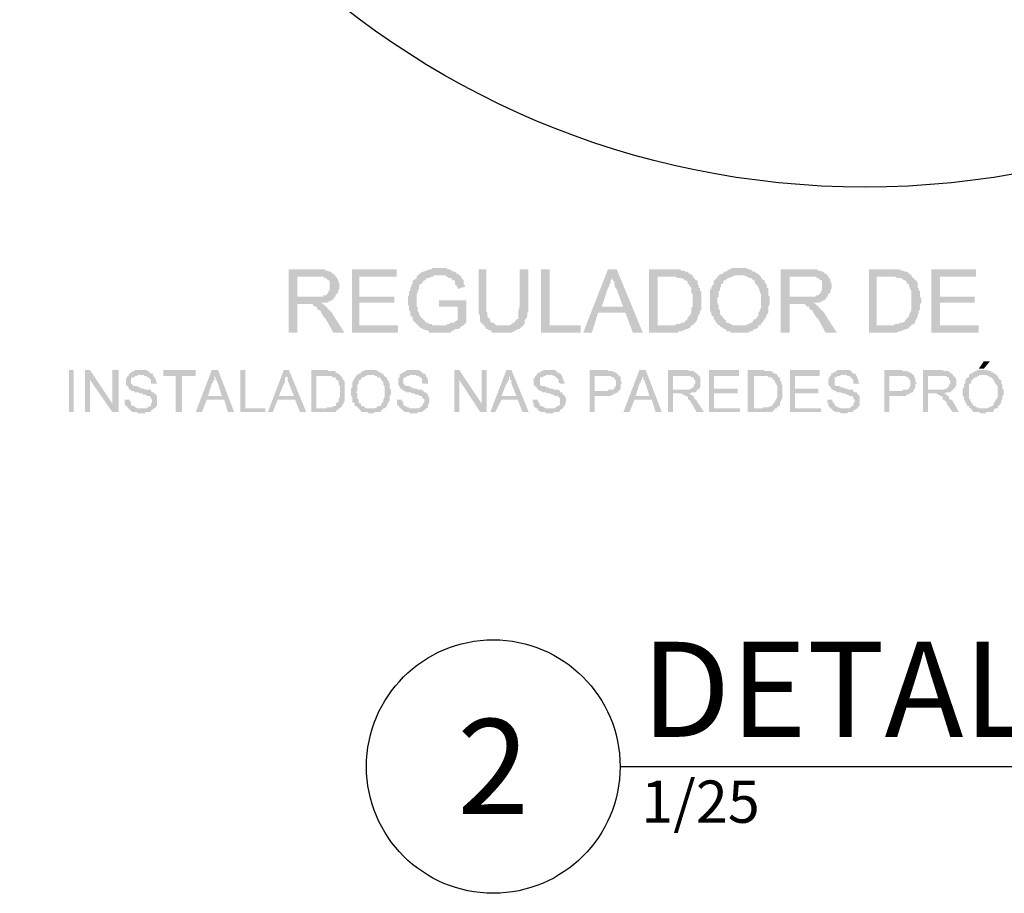
# Model space of a CAD drawing. Units: millimetres. Extents: x 126 to 240, y 112 to 215.
# Drawn here: x 230 to 232, y 159 to 160 of the extents above; entities that cross this region are included whole.
import ezdxf
from ezdxf.enums import TextEntityAlignment as Align

# ---------------------------------------------------------------- set-up
doc = ezdxf.new("R2010")
doc.units = ezdxf.units.MM
doc.linetypes.add('CONTINU', pattern=[0])
doc.layers.add('AUX_01', color=1, linetype='Continuous')
doc.layers.add('Títulos', color=2, linetype='Continuous')
doc.layers.add('H', color=7, linetype='Continuous', lineweight=100)
doc.styles.get("Standard").update_dxf_attribs({"font": 'arial.ttf'})

# ---------------------------------------------------------------- blocks, each defined once
blk = doc.blocks.new('A$C4B5A1FD5')
at = {"layer": 'H', "linetype": 'Continuous'}
for points in [[(34.18, 0.85), (27.41, 0.85), (27.41, -14.15), (29.47, -14.15), (29.47, -7.39), (31.82, -7.39), (35.06, -7.09), (35.35, -7.09), (35.94, -7.09), (36.53, -7.09), (36.82, -6.8), (37.12, -6.8), (37.41, -6.5), (37.71, -6.5), (38, -6.21), (38.29, -5.92), (38.29, -5.62), (29.47, -5.62), (29.47, -0.92), (34.18, -0.92), (38.29, -0.33), (38, -0.33), (37.71, -0.03), (37.41, 0.26), (37.12, 0.26), (36.53, 0.55), (36.23, 0.55), (35.94, 0.85), (34.47, 0.85)], [(53, 0.85), (42.41, 0.85), (42.41, -14.15), (53.29, -14.15), (53.29, -12.39), (44.18, -12.39), (44.18, -7.09), (52.41, -7.09), (52.41, -5.62), (44.18, -5.62), (44.18, -0.92), (53, -0.92)], [(63, 1.14), (61.53, 1.14), (61.23, 0.85), (60.65, 0.85), (60.35, 0.55), (59.76, 0.55), (59.47, 0.26), (59.18, 0.26), (58.59, -0.03), (58.29, -0.33), (58, -0.62), (57.71, -0.92), (57.71, -1.21), (57.41, -1.5), (56.82, -1.8), (56.82, -2.09), (56.82, -2.68), (56.53, -2.68), (56.53, -2.98), (56.23, -3.56), (56.23, -3.86), (56.23, -4.15), (55.94, -4.45), (55.94, -5.33), (55.65, -5.62), (55.65, -7.39), (55.94, -7.98), (55.94, -8.86), (56.23, -9.15), (56.23, -9.45), (56.23, -10.03), (56.53, -10.33), (56.82, -10.62), (56.82, -10.92), (56.82, -11.21), (57.12, -11.5), (57.41, -11.8), (57.71, -12.09), (58, -12.39), (58.29, -12.68), (63.29, -12.39), (62.41, -12.39), (62.12, -12.39), (61.53, -12.39), (61.23, -12.09), (60.65, -12.09), (60.35, -11.8), (60.06, -11.8), (59.76, -11.5), (59.47, -11.21), (59.18, -10.92), (58.88, -10.62), (58.59, -10.33), (58.29, -9.74), (58.29, -9.45), (58, -9.15), (58, -8.27), (57.71, -7.98), (57.71, -5.03), (58, -4.74), (58, -4.15), (58.29, -3.86), (58.29, -3.56), (58.29, -2.98), (58.59, -2.68), (59.18, -2.39), (59.18, -2.09), (59.47, -1.8), (59.76, -1.8), (60.06, -1.21), (60.35, -1.21), (60.65, -1.21), (61.23, -0.92), (61.53, -0.92), (61.82, -0.62), (63, -0.62), (67.71, -0.33), (67.41, -0.33), (67.12, -0.03), (66.82, 0.26), (66.53, 0.26), (65.94, 0.55), (65.65, 0.85), (65.06, 0.85), (64.76, 1.14), (63.59, 1.14)], [(74.18, 0.85), (72.41, 0.85), (72.41, -9.74), (72.71, -10.03), (72.71, -10.92), (72.71, -11.5), (73, -11.8), (73.29, -12.09), (73.59, -12.39), (78, -12.39), (77.41, -12.39), (77.12, -12.39), (76.53, -12.39), (76.23, -12.09), (75.94, -11.8), (75.65, -11.8), (75.35, -11.8), (75.06, -11.21), (75.06, -10.92), (74.76, -10.62), (74.47, -10.33), (74.47, -9.45), (74.18, -9.15), (74.18, -7.68)], [(84.18, 0.85), (82.12, 0.85), (82.12, -7.98), (81.82, -8.86), (81.82, -10.03), (81.82, -10.33), (81.82, -10.92), (81.53, -10.92), (81.23, -11.21), (80.94, -11.5), (80.94, -11.8), (80.35, -11.8), (80.35, -12.09), (79.76, -12.39), (79.47, -12.39), (78.88, -12.39), (73.59, -12.39), (73.88, -12.68), (74.18, -13.27), (74.47, -13.27), (74.76, -13.56), (75.06, -13.56), (75.35, -13.86), (75.65, -14.15), (76.53, -14.15), (76.82, -14.15), (79.47, -14.15), (80.06, -14.15), (80.35, -14.15), (80.65, -13.86), (80.94, -13.86), (81.23, -13.56), (81.82, -13.27), (82.12, -13.27), (82.41, -12.98), (82.71, -12.68), (83, -12.39), (83.29, -12.09), (83.29, -11.8), (83.29, -11.21), (83.59, -10.92), (83.88, -10.33), (83.88, -9.45), (84.18, -9.15), (84.18, -7.68)], [(89.18, 0.85), (87.12, 0.85), (87.12, -14.15), (96.53, -14.15), (96.53, -12.39), (89.18, -12.39)], [(105.06, 0.85), (103, 0.85), (97.12, -14.15), (99.18, -14.15), (100.65, -9.45), (107.12, -9.45), (101.53, -7.98), (103, -3.56), (103.29, -3.27), (103.29, -2.68), (103.59, -2.39), (103.59, -1.8), (103.88, -1.5), (103.88, -1.21), (103.88, -0.62)], [(105.06, 0.85), (103.88, -0.62), (103.88, -1.21), (104.18, -1.8), (104.47, -2.09), (104.47, -2.39), (104.47, -2.68), (104.76, -3.56), (105.06, -3.86), (106.53, -7.98), (101.53, -7.98), (107.12, -9.45), (108.88, -14.15), (111.23, -14.15)], [(118, 0.85), (112.71, 0.85), (112.71, -14.15), (119.47, -14.15), (119.76, -13.86), (120.35, -13.86), (120.94, -13.56), (121.23, -13.56), (121.53, -13.27), (121.82, -13.27), (122.41, -12.98), (122.71, -12.39), (123, -12.39), (114.76, -12.39), (114.76, -0.92), (118, -0.92), (123, -0.62), (122.71, -0.33), (122.41, -0.33), (122.12, -0.03), (121.82, 0.26), (121.23, 0.26), (120.94, 0.55), (120.35, 0.55), (120.06, 0.85), (118.29, 0.85)], [(133.88, 1.14), (132.41, 1.14), (131.82, 0.85), (131.23, 0.55), (130.94, 0.26), (130.35, 0.26), (130.35, -0.03), (129.76, -0.33), (129.47, -0.33), (133.88, -0.62), (135.35, -0.62), (135.65, -0.92), (136.23, -0.92), (136.23, -1.21), (136.82, -1.21), (137.12, -1.5), (137.41, -1.8), (137.71, -1.8), (137.71, -2.39), (138, -2.68), (138.29, -2.98), (138.59, -3.56), (138.88, -4.15), (138.88, -4.45), (139.18, -5.03), (139.18, -8.27), (138.88, -8.86), (138.88, -9.15), (138.59, -9.45), (138.59, -9.74), (138.59, -10.33), (138.29, -10.33), (138, -10.92), (137.71, -10.92), (137.41, -11.21), (137.12, -11.8), (136.82, -11.8), (136.23, -12.09), (135.65, -12.39), (135.35, -12.39), (133.88, -12.39), (138.59, -12.39), (139.18, -12.39), (139.18, -12.09), (139.47, -11.8), (139.76, -11.5), (140.06, -10.92), (140.35, -10.62), (140.35, -10.33), (140.65, -9.74), (140.94, -9.45), (140.94, -9.15), (140.94, -8.86), (140.94, -7.98), (141.23, -7.39), (141.23, -5.62), (140.94, -5.33), (140.94, -4.45), (140.94, -4.15), (140.94, -3.56), (140.65, -3.56), (140.65, -2.98), (140.35, -2.68), (140.06, -2.09), (140.06, -1.8), (139.47, -1.5), (139.18, -1.21), (139.18, -0.92), (138.88, -0.62), (138.59, -0.33), (138, -0.03), (137.71, 0.26), (137.12, 0.26), (137.12, 0.55), (136.53, 0.85), (136.23, 0.85), (135.65, 1.14), (134.47, 1.14)], [(150.65, 0.85), (143.88, 0.85), (143.88, -14.15), (145.94, -14.15), (145.94, -7.39), (148.29, -7.39), (151.53, -7.09), (151.82, -7.09), (152.41, -7.09), (153, -7.09), (153.29, -6.8), (153.59, -6.8), (153.88, -6.5), (154.18, -6.5), (154.47, -6.21), (154.76, -5.92), (154.76, -5.62), (145.94, -5.62), (145.94, -0.92), (150.65, -0.92), (154.76, -0.33), (154.47, -0.33), (154.18, -0.03), (153.88, 0.26), (153.59, 0.26), (153, 0.55), (152.71, 0.55), (152.41, 0.85), (150.94, 0.85)], [(169.76, 0.85), (164.76, 0.85), (164.76, -14.15), (171.23, -14.15), (171.82, -13.86), (172.41, -13.86), (172.71, -13.56), (173, -13.56), (173.29, -13.27), (173.88, -13.27), (174.18, -12.98), (174.76, -12.39), (166.53, -12.39), (166.53, -0.92), (169.76, -0.92), (174.76, -0.62), (174.76, -0.33), (174.18, -0.33), (174.18, -0.03), (173.59, 0.26), (173.29, 0.26), (172.71, 0.55), (172.41, 0.55), (171.82, 0.85), (170.35, 0.85)], [(190.06, 0.85), (179.47, 0.85), (179.47, -14.15), (190.65, -14.15), (190.65, -12.39), (181.53, -12.39), (181.53, -7.09), (189.76, -7.09), (189.76, -5.62), (181.53, -5.62), (181.53, -0.92), (190.06, -0.92)], [(38.29, -0.33), (34.18, -0.92), (35.65, -0.92), (35.94, -1.21), (36.23, -1.21), (36.53, -1.5), (36.82, -1.8), (37.12, -1.8), (37.12, -2.39), (37.12, -3.86), (37.12, -4.15), (36.82, -4.45), (36.82, -4.74), (36.53, -5.03), (36.23, -5.33), (35.65, -5.33), (35.65, -5.62), (35.06, -5.62), (34.47, -5.62), (29.47, -5.62), (38.29, -5.62), (38.59, -5.62), (38.59, -5.03), (38.88, -5.03), (39.18, -4.45), (39.18, -4.15), (39.47, -3.56), (39.47, -2.68), (39.18, -2.09), (39.18, -1.8), (38.88, -1.21), (38.59, -0.92)], [(67.71, -0.33), (63, -0.62), (64.47, -0.62), (64.76, -0.92), (65.06, -0.92), (65.35, -1.21), (65.94, -1.21), (65.94, -1.5), (66.53, -1.8), (66.82, -1.8), (66.82, -2.09), (66.82, -2.68), (67.12, -2.98), (67.41, -3.56), (67.41, -3.86), (69.18, -3.27), (69.18, -2.98), (68.88, -2.68), (68.88, -2.09), (68.88, -1.8), (68.59, -1.5), (68.29, -1.21), (68.29, -0.92)], [(123, -0.62), (118, -0.92), (118.88, -0.92), (119.47, -1.21), (120.06, -1.21), (120.35, -1.21), (120.94, -1.5), (121.23, -1.8), (121.53, -1.8), (121.82, -2.09), (121.82, -2.68), (122.12, -2.68), (122.41, -3.27), (122.71, -3.56), (122.71, -3.86), (122.71, -4.15), (122.71, -4.74), (123, -5.03), (123, -7.98), (122.71, -8.27), (122.71, -8.86), (122.71, -9.45), (122.41, -10.03), (122.12, -10.33), (121.82, -10.62), (121.82, -10.92), (121.53, -11.21), (121.23, -11.5), (120.94, -11.8), (120.65, -11.8), (120.35, -11.8), (120.06, -12.09), (119.18, -12.09), (118.88, -12.39), (114.76, -12.39), (123, -12.39), (123.29, -12.09), (123.59, -11.8), (123.88, -11.5), (124.18, -10.92), (124.18, -10.33), (124.47, -10.03), (124.76, -9.45), (124.76, -8.86), (125.06, -8.86), (125.06, -7.39), (125.06, -7.09), (125.06, -6.21), (125.06, -5.62), (125.06, -4.45), (124.76, -4.15), (124.76, -3.56), (124.47, -3.56), (124.47, -2.98), (124.18, -2.68), (124.18, -2.39), (124.18, -1.8), (123.88, -1.8), (123.29, -1.21)], [(129.47, -0.33), (129.18, -0.62), (128.88, -0.92), (128.88, -1.21), (128.59, -1.21), (128.29, -1.8), (128, -1.8), (128, -2.39), (128, -2.68), (127.71, -2.98), (127.41, -3.56), (127.41, -3.86), (127.12, -4.15), (127.12, -4.45), (127.12, -5.03), (127.12, -6.8), (127.12, -7.98), (127.12, -8.56), (127.12, -8.86), (127.41, -9.45), (127.41, -9.74), (127.71, -10.33), (128, -10.33), (128, -10.62), (128, -10.92), (128.29, -11.21), (128.59, -11.8), (129.18, -12.39), (129.47, -12.39), (129.47, -12.68), (130.06, -12.98), (130.35, -13.27), (130.65, -13.27), (130.94, -13.56), (131.23, -13.86), (131.82, -13.86), (132.12, -14.15), (132.41, -14.15), (132.71, -14.15), (135.35, -14.15), (135.65, -14.15), (136.23, -14.15), (136.53, -13.86), (137.12, -13.86), (137.41, -13.56), (137.71, -13.27), (138, -13.27), (138.59, -12.98), (138.59, -12.39), (132.71, -12.39), (132.41, -12.39), (132.12, -12.09), (131.82, -12.09), (131.53, -11.8), (130.94, -11.8), (130.94, -11.21), (130.35, -10.92), (130.35, -10.62), (130.06, -10.33), (129.76, -10.03), (129.47, -9.74), (129.47, -9.45), (129.47, -8.86), (129.18, -8.56), (129.18, -7.68), (128.88, -7.09), (128.88, -5.92), (129.18, -5.62), (129.18, -4.45), (129.47, -4.15), (129.47, -3.86), (129.47, -3.56), (129.76, -3.27), (129.76, -2.68), (130.06, -2.68), (130.35, -2.09), (130.35, -1.8), (130.94, -1.8), (130.94, -1.5), (131.53, -1.21), (131.82, -1.21), (132.12, -0.92), (132.41, -0.92), (133, -0.62), (133.88, -0.62)], [(154.76, -0.33), (150.65, -0.92), (152.12, -0.92), (152.41, -1.21), (152.71, -1.21), (153, -1.5), (153.29, -1.8), (153.59, -1.8), (153.59, -2.39), (153.59, -3.86), (153.59, -4.15), (153.29, -4.45), (153.29, -4.74), (153, -5.03), (152.71, -5.33), (152.12, -5.33), (152.12, -5.62), (151.53, -5.62), (150.94, -5.62), (145.94, -5.62), (154.76, -5.62), (155.06, -5.62), (155.06, -5.03), (155.35, -5.03), (155.65, -4.45), (155.65, -4.15), (155.94, -3.56), (155.94, -2.68), (155.65, -2.09), (155.65, -1.8), (155.35, -1.21), (155.06, -0.92)], [(174.76, -0.62), (169.76, -0.92), (170.94, -0.92), (171.23, -1.21), (171.82, -1.21), (172.41, -1.21), (172.71, -1.5), (173, -1.8), (173.29, -1.8), (173.59, -2.09), (173.88, -2.68), (174.18, -2.68), (174.18, -3.27), (174.47, -3.56), (174.47, -3.86), (174.76, -4.15), (174.76, -4.74), (174.76, -5.03), (174.76, -7.98), (174.76, -8.27), (174.76, -8.86), (174.47, -9.45), (174.18, -10.03), (174.18, -10.33), (173.88, -10.62), (173.59, -10.92), (173.29, -11.21), (173.29, -11.5), (172.71, -11.8), (172.12, -11.8), (171.82, -12.09), (170.94, -12.09), (170.65, -12.39), (166.53, -12.39), (174.76, -12.39), (175.35, -12.09), (175.65, -11.8), (175.65, -11.5), (175.94, -10.92), (176.23, -10.33), (176.23, -10.03), (176.53, -9.45), (176.53, -8.86), (176.82, -8.86), (176.82, -7.39), (177.12, -7.09), (177.12, -6.21), (176.82, -5.62), (176.82, -4.45), (176.53, -4.15), (176.53, -3.56), (176.23, -3.56), (176.23, -2.98), (176.23, -2.68), (176.23, -2.39), (175.94, -1.8), (175.65, -1.8), (175.35, -1.21), (175.06, -1.21)], [(69.47, -6.5), (63, -6.5), (63, -7.98), (67.41, -7.98), (67.41, -10.92), (67.41, -11.21), (66.82, -11.5), (66.53, -11.8), (65.94, -11.8), (65.65, -11.8), (65.65, -12.09), (65.06, -12.09), (64.76, -12.39), (64.47, -12.39), (63.88, -12.39), (63.29, -12.39), (58.29, -12.68), (58.59, -12.98), (59.18, -13.27), (59.76, -13.56), (60.06, -13.56), (60.65, -13.86), (60.65, -14.15), (61.53, -14.15), (62.12, -14.15), (64.76, -14.15), (65.06, -14.15), (65.65, -14.15), (65.94, -13.86), (66.53, -13.56), (66.82, -13.56), (66.82, -13.27), (67.41, -13.27), (67.71, -13.27), (68, -12.98), (68.29, -12.68), (68.88, -12.39), (69.47, -11.8)], [(35.06, -7.09), (31.82, -7.39), (33, -7.39), (33.29, -7.68), (33.59, -7.98), (33.88, -7.98), (34.18, -7.98), (34.18, -8.56), (34.76, -8.86), (35.06, -9.15), (35.06, -9.45), (35.35, -9.74), (35.65, -10.33), (36.23, -10.92), (38, -14.15), (40.65, -14.15), (38, -10.03), (37.71, -9.45), (37.41, -9.15), (37.12, -8.86), (36.82, -8.56), (36.53, -8.27), (36.53, -7.98), (36.23, -7.98), (35.94, -7.68), (35.65, -7.39)], [(151.53, -7.09), (148.29, -7.39), (149.47, -7.39), (149.76, -7.68), (150.06, -7.98), (150.35, -7.98), (150.65, -7.98), (150.65, -8.56), (151.23, -8.86), (151.53, -9.15), (151.53, -9.45), (151.82, -9.74), (152.12, -10.33), (152.71, -10.92), (154.47, -14.15), (157.12, -14.15), (154.47, -10.03), (154.18, -9.45), (153.88, -9.15), (153.59, -8.86), (153.29, -8.56), (153, -8.27), (153, -7.98), (152.71, -7.98), (152.41, -7.68), (152.12, -7.39)], [(193.38, -20.92), (191.91, -20.92), (190.73, -22.68), (191.91, -22.68)], [(-23.38, -32.98), (-23.38, -22.98), (-24.56, -22.98), (-24.56, -32.98)], [(-19.56, -22.98), (-20.74, -22.98), (-20.74, -32.98), (-19.56, -32.98), (-19.56, -25.33)], [(-19.56, -22.98), (-19.56, -25.33), (-14.27, -32.98), (-14.27, -30.92)], [(-12.79, -22.98), (-14.27, -22.98), (-14.27, -30.92), (-14.27, -32.98), (-12.79, -32.98)], [(-7.5, -22.98), (-8.97, -22.98), (-8.97, -23.27), (-9.27, -23.27), (-9.85, -23.56), (-10.15, -23.86), (-10.44, -23.86), (-10.44, -24.15), (-10.44, -24.45), (-10.74, -24.45), (-10.74, -24.74), (-11.03, -25.03), (-11.03, -25.92), (-11.03, -26.5), (-10.74, -26.8), (-10.44, -27.09), (-10.44, -27.39), (-10.15, -27.68), (-9.85, -27.68), (-9.85, -27.98), (-9.27, -27.98), (-8.97, -28.27), (-8.68, -28.27), (-8.38, -28.27), (-8.09, -28.27), (-7.79, -28.56), (-7.21, -28.56), (-6.91, -28.86), (-6.32, -28.86), (-6.03, -29.15), (-5.74, -29.15), (-5.44, -29.15), (-5.15, -29.45), (-5.15, -29.74), (-4.85, -30.03), (-4.85, -30.62), (-5.15, -30.92), (-5.15, -31.21), (-5.15, -31.5), (-5.44, -31.5), (-5.74, -31.8), (-6.03, -31.8), (-6.03, -32.09), (-10.44, -32.09), (-10.15, -32.39), (-9.85, -32.68), (-9.56, -32.98), (-8.97, -32.98), (-8.38, -32.98), (-8.38, -33.27), (-6.62, -33.27), (-6.32, -32.98), (-6.03, -32.98), (-5.44, -32.98), (-5.15, -32.98), (-5.15, -32.68), (-4.85, -32.39), (-4.56, -32.39), (-4.56, -32.09), (-4.27, -32.09), (-3.97, -31.8), (-3.97, -31.5), (-3.68, -31.5), (-3.68, -31.21), (-3.68, -30.62), (-3.68, -29.74), (-3.68, -29.15), (-3.97, -28.86), (-4.27, -28.56), (-4.56, -28.27), (-4.85, -28.27), (-5.15, -27.98), (-5.15, -27.68), (-5.74, -27.68), (-6.03, -27.68), (-6.32, -27.68), (-6.91, -27.39), (-7.5, -27.39), (-7.79, -27.09), (-8.09, -27.09), (-8.38, -26.8), (-8.68, -26.8), (-8.97, -26.8), (-9.27, -26.8), (-9.56, -26.5), (-9.85, -26.21), (-9.85, -25.03), (-9.56, -24.74), (-9.27, -24.74), (-8.97, -24.74), (-8.97, -24.45), (-8.38, -24.45), (-8.38, -24.15), (-4.56, -24.15), (-4.56, -23.86), (-4.85, -23.86), (-5.15, -23.86), (-5.44, -23.56), (-5.74, -23.27), (-6.03, -23.27), (-6.03, -22.98)], [(5.44, -22.98), (-2.21, -22.98), (-2.21, -24.45), (0.73, -24.45), (0.73, -32.98), (2.21, -32.98), (2.21, -24.45), (5.44, -24.45)], [(10.73, -22.98), (9.26, -22.98), (5.44, -32.98), (6.91, -32.98), (8.09, -30.03), (12.21, -30.03), (8.38, -29.15), (9.26, -26.21), (9.56, -25.92), (9.56, -25.62), (9.85, -25.33), (9.85, -24.74), (9.85, -24.15)], [(10.73, -22.98), (9.85, -24.15), (9.85, -24.45), (10.15, -24.74), (10.15, -25.33), (10.44, -25.33), (10.44, -25.62), (10.73, -26.21), (11.62, -29.15), (8.38, -29.15), (12.21, -30.03), (13.09, -32.98), (14.56, -32.98)], [(17.21, -22.98), (16.03, -22.98), (16.03, -32.98), (21.91, -32.98), (21.91, -32.09), (17.21, -32.09)], [(27.5, -22.98), (26.32, -22.98), (22.5, -32.98), (23.68, -32.98), (24.85, -30.03), (28.97, -30.03), (25.15, -29.15), (26.32, -26.21), (26.62, -25.92), (26.62, -25.62), (26.62, -25.33), (26.62, -24.74), (26.91, -24.74), (26.91, -24.15)], [(27.5, -22.98), (26.91, -24.15), (26.91, -24.45), (27.21, -24.74), (27.21, -25.33), (27.21, -25.62), (27.5, -26.21), (28.68, -29.15), (25.15, -29.15), (28.97, -30.03), (30.15, -32.98), (31.62, -32.98)], [(36.32, -22.98), (32.79, -22.98), (32.79, -32.98), (37.5, -32.98), (37.79, -32.98), (38.38, -32.98), (38.68, -32.68), (38.97, -32.39), (39.26, -32.39), (39.26, -32.09), (39.56, -32.09), (33.97, -32.09), (33.97, -24.45), (36.32, -24.45), (39.56, -24.15), (39.26, -23.86), (38.97, -23.86), (38.68, -23.56), (38.38, -23.27), (36.91, -23.27), (36.62, -22.98)], [(46.91, -22.98), (45.44, -22.98), (45.44, -23.27), (44.85, -23.27), (44.56, -23.56), (44.26, -23.86), (43.97, -23.86), (46.91, -24.15), (47.79, -24.15), (47.79, -24.45), (48.38, -24.45), (48.38, -24.74), (48.68, -24.74), (48.97, -24.74), (49.26, -25.03), (49.26, -25.33), (49.56, -25.62), (49.85, -25.92), (49.85, -26.21), (49.85, -26.5), (50.15, -26.8), (50.15, -29.45), (49.85, -30.03), (49.85, -30.33), (49.85, -30.62), (49.56, -30.62), (49.56, -30.92), (49.26, -31.21), (49.26, -31.5), (48.97, -31.5), (48.68, -31.5), (48.38, -31.8), (47.79, -32.09), (47.21, -32.09), (46.91, -32.09), (49.85, -32.09), (50.15, -32.09), (50.44, -31.8), (50.73, -31.5), (50.73, -31.21), (51.03, -30.62), (51.32, -30.33), (51.32, -30.03), (51.32, -29.15), (51.62, -28.86), (51.62, -27.68), (51.32, -27.39), (51.32, -26.5), (51.32, -26.21), (51.03, -25.62), (51.03, -25.33), (50.73, -25.33), (50.73, -25.03), (50.73, -24.74), (50.44, -24.74), (50.15, -24.45), (49.85, -24.15), (49.85, -23.86), (49.56, -23.86), (49.26, -23.86), (49.26, -23.56), (48.97, -23.56), (48.68, -23.27), (48.38, -23.27), (48.09, -22.98), (47.21, -22.98)], [(56.62, -22.98), (55.44, -22.98), (55.15, -23.27), (54.56, -23.56), (54.26, -23.86), (53.97, -23.86), (53.68, -24.15), (53.68, -24.45), (53.68, -24.74), (53.38, -25.03), (53.38, -25.92), (53.38, -26.5), (53.68, -26.8), (53.68, -27.09), (53.97, -27.39), (54.26, -27.68), (54.56, -27.68), (54.56, -27.98), (55.15, -27.98), (55.15, -28.27), (55.73, -28.27), (56.03, -28.27), (56.32, -28.27), (56.62, -28.56), (57.21, -28.56), (57.5, -28.86), (58.09, -28.86), (58.38, -29.15), (58.68, -29.15), (58.97, -29.15), (58.97, -29.45), (59.26, -29.74), (59.56, -30.03), (59.56, -30.62), (59.26, -30.92), (59.26, -31.21), (58.97, -31.5), (58.68, -31.8), (58.38, -31.8), (58.38, -32.09), (53.68, -32.09), (53.97, -32.09), (54.26, -32.39), (54.56, -32.68), (54.85, -32.98), (55.15, -32.98), (55.44, -32.98), (56.03, -32.98), (56.03, -33.27), (57.79, -33.27), (58.09, -32.98), (58.38, -32.98), (58.97, -32.98), (59.26, -32.68), (59.56, -32.39), (59.85, -32.39), (59.85, -32.09), (60.15, -32.09), (60.44, -31.8), (60.44, -31.5), (60.44, -31.21), (60.73, -30.62), (60.73, -29.74), (60.44, -29.15), (60.44, -28.86), (60.15, -28.56), (59.85, -28.27), (59.56, -28.27), (59.26, -27.98), (58.97, -27.68), (58.68, -27.68), (58.38, -27.68), (58.09, -27.68), (57.5, -27.39), (56.91, -27.39), (56.62, -27.09), (56.32, -27.09), (56.03, -26.8), (55.73, -26.8), (55.44, -26.8), (55.15, -26.8), (54.85, -26.5), (54.56, -26.21), (54.56, -25.03), (54.85, -24.74), (55.15, -24.74), (55.44, -24.45), (56.03, -24.45), (56.03, -24.15), (59.85, -24.15), (59.85, -23.86), (59.56, -23.86), (59.26, -23.86), (58.97, -23.56), (58.68, -23.27), (58.38, -23.27), (58.38, -22.98), (56.91, -22.98)], [(67.79, -22.98), (66.62, -22.98), (66.62, -32.98), (67.79, -32.98), (67.79, -25.33)], [(67.79, -22.98), (67.79, -25.33), (72.79, -32.98), (73.09, -30.92)], [(74.26, -22.98), (73.09, -22.98), (73.09, -30.92), (72.79, -32.98), (74.26, -32.98)], [(80.15, -22.98), (78.97, -22.98), (75.15, -32.98), (76.32, -32.98), (77.79, -30.03), (81.62, -30.03), (77.79, -29.15), (78.97, -26.21), (79.26, -25.92), (79.26, -25.62), (79.56, -25.33), (79.56, -24.74), (79.56, -24.15)], [(80.15, -22.98), (79.56, -24.15), (79.56, -24.45), (79.85, -24.74), (79.85, -25.33), (80.15, -25.33), (80.15, -25.62), (80.15, -26.21), (81.32, -29.15), (77.79, -29.15), (81.62, -30.03), (82.79, -32.98), (84.26, -32.98)], [(88.97, -22.98), (87.79, -22.98), (87.5, -23.27), (87.21, -23.27), (86.91, -23.56), (86.62, -23.56), (86.32, -23.86), (86.03, -24.15), (86.03, -24.45), (85.73, -24.45), (85.73, -24.74), (85.44, -25.03), (85.44, -25.92), (85.44, -26.5), (85.73, -26.8), (86.03, -27.09), (86.32, -27.39), (86.32, -27.68), (86.62, -27.68), (86.91, -27.98), (87.21, -27.98), (87.5, -28.27), (87.79, -28.27), (88.09, -28.27), (88.38, -28.27), (88.68, -28.56), (89.26, -28.56), (89.85, -28.86), (90.15, -28.86), (90.44, -29.15), (90.73, -29.15), (91.03, -29.15), (91.32, -29.45), (91.62, -29.74), (91.62, -30.03), (91.62, -30.62), (91.62, -30.92), (91.62, -31.21), (91.32, -31.5), (91.03, -31.5), (90.73, -31.8), (90.44, -32.09), (86.03, -32.09), (86.32, -32.09), (86.32, -32.39), (86.62, -32.68), (86.91, -32.68), (86.91, -32.98), (87.5, -32.98), (87.79, -32.98), (88.09, -32.98), (88.38, -33.27), (90.15, -33.27), (90.15, -32.98), (90.73, -32.98), (91.03, -32.98), (91.32, -32.98), (91.62, -32.68), (91.62, -32.39), (91.91, -32.39), (92.21, -32.09), (92.5, -31.8), (92.5, -31.5), (92.79, -31.5), (92.79, -31.21), (93.09, -30.62), (93.09, -29.74), (92.79, -29.15), (92.5, -28.86), (92.21, -28.56), (92.21, -28.27), (91.62, -28.27), (91.62, -27.98), (91.32, -27.68), (90.73, -27.68), (90.15, -27.68), (89.85, -27.39), (89.26, -27.39), (88.68, -27.09), (88.38, -27.09), (88.09, -26.8), (87.79, -26.8), (87.21, -26.8), (86.91, -26.5), (86.91, -26.21), (86.91, -25.03), (86.91, -24.74), (87.21, -24.74), (87.5, -24.74), (87.79, -24.45), (88.09, -24.45), (88.38, -24.15), (91.91, -24.15), (91.91, -23.86), (91.62, -23.86), (91.03, -23.56), (90.73, -23.27), (90.44, -22.98), (89.26, -22.98)], [(102.5, -22.98), (98.68, -22.98), (98.68, -32.98), (99.85, -32.98), (99.85, -29.15), (103.68, -29.15), (103.97, -28.86), (104.26, -28.86), (104.56, -28.56), (104.85, -28.56), (105.15, -28.27), (105.44, -28.27), (105.44, -27.98), (99.85, -27.98), (99.85, -24.45), (105.73, -24.45), (105.44, -24.15), (105.15, -23.86), (104.85, -23.56), (104.26, -23.56), (104.26, -23.27), (103.09, -23.27), (102.79, -22.98)], [(111.91, -22.98), (110.44, -22.98), (106.62, -32.98), (108.09, -32.98), (109.26, -30.03), (113.38, -30.03), (109.56, -29.15), (110.44, -26.21), (110.73, -25.92), (110.73, -25.62), (111.03, -25.33), (111.03, -24.74), (111.32, -24.74), (111.32, -24.15)], [(111.91, -22.98), (111.32, -24.15), (111.32, -24.45), (111.32, -24.74), (111.32, -25.33), (111.62, -25.33), (111.62, -25.62), (111.91, -26.21), (112.79, -29.15), (109.56, -29.15), (113.38, -30.03), (114.26, -32.98), (115.73, -32.98)], [(121.62, -22.98), (117.21, -22.98), (117.21, -32.98), (118.38, -32.98), (118.38, -28.56), (122.5, -28.56), (122.79, -28.27), (123.38, -28.27), (123.68, -28.27), (123.97, -27.98), (123.97, -27.68), (124.26, -27.68), (118.38, -27.68), (118.38, -24.45), (121.62, -24.45), (124.26, -24.15), (123.97, -23.86), (123.68, -23.56), (123.38, -23.56), (123.38, -23.27), (122.21, -23.27), (121.91, -22.98)], [(133.97, -22.98), (126.91, -22.98), (126.91, -32.98), (134.26, -32.98), (134.26, -32.09), (128.09, -32.09), (128.09, -28.56), (133.68, -28.56), (133.68, -27.39), (128.09, -27.39), (128.09, -24.45), (133.97, -24.45)], [(139.56, -22.98), (136.03, -22.98), (136.03, -32.98), (140.73, -32.98), (141.03, -32.98), (141.62, -32.98), (142.21, -32.68), (142.21, -32.39), (142.5, -32.39), (142.5, -32.09), (142.79, -32.09), (143.09, -32.09), (137.5, -32.09), (137.5, -24.45), (139.56, -24.45), (143.09, -24.15), (142.79, -23.86), (142.5, -23.86), (142.21, -23.86), (142.21, -23.56), (141.91, -23.56), (141.62, -23.27), (140.15, -23.27), (139.85, -22.98)], [(153.09, -22.98), (146.03, -22.98), (146.03, -32.98), (153.38, -32.98), (153.38, -32.09), (147.21, -32.09), (147.21, -28.56), (152.79, -28.56), (152.79, -27.39), (147.21, -27.39), (147.21, -24.45), (153.09, -24.45)], [(158.68, -22.98), (157.21, -22.98), (157.21, -23.27), (156.91, -23.27), (156.62, -23.56), (156.32, -23.56), (156.03, -23.86), (155.73, -23.86), (155.73, -24.15), (155.73, -24.45), (155.44, -24.45), (155.44, -24.74), (155.15, -25.03), (155.15, -25.92), (155.15, -26.5), (155.44, -26.8), (155.73, -27.09), (155.73, -27.39), (156.03, -27.68), (156.32, -27.68), (156.62, -27.98), (156.91, -27.98), (157.21, -28.27), (157.5, -28.27), (157.79, -28.27), (158.09, -28.27), (158.38, -28.56), (158.97, -28.56), (159.56, -28.86), (159.85, -28.86), (160.15, -29.15), (160.44, -29.15), (160.73, -29.15), (161.03, -29.45), (161.03, -29.74), (161.32, -30.03), (161.32, -30.62), (161.03, -30.92), (161.03, -31.21), (161.03, -31.5), (160.73, -31.5), (160.44, -31.8), (160.15, -32.09), (155.73, -32.09), (156.03, -32.39), (156.32, -32.68), (156.62, -32.68), (156.62, -32.98), (157.21, -32.98), (157.79, -32.98), (158.09, -33.27), (159.56, -33.27), (159.85, -32.98), (160.44, -32.98), (160.73, -32.98), (161.03, -32.98), (161.03, -32.68), (161.32, -32.39), (161.62, -32.39), (161.91, -32.09), (162.21, -31.8), (162.21, -31.5), (162.5, -31.5), (162.5, -31.21), (162.5, -30.62), (162.5, -29.74), (162.5, -29.15), (162.21, -28.86), (161.91, -28.56), (161.91, -28.27), (161.32, -28.27), (161.03, -27.98), (161.03, -27.68), (160.44, -27.68), (159.85, -27.68), (159.56, -27.39), (158.97, -27.39), (158.38, -27.09), (158.09, -27.09), (157.79, -26.8), (157.5, -26.8), (157.21, -26.8), (156.91, -26.8), (156.62, -26.5), (156.62, -26.21), (156.62, -25.03), (156.62, -24.74), (156.91, -24.74), (157.21, -24.74), (157.21, -24.45), (157.79, -24.45), (158.09, -24.15), (161.62, -24.15), (161.62, -23.86), (161.32, -23.86), (161.03, -23.86), (160.73, -23.56), (160.44, -23.27), (160.15, -22.98), (158.97, -22.98)], [(172.21, -22.98), (168.38, -22.98), (168.38, -32.98), (169.56, -32.98), (169.56, -29.15), (173.38, -29.15), (173.68, -28.86), (173.97, -28.86), (174.26, -28.56), (174.56, -28.56), (174.85, -28.27), (175.15, -28.27), (175.15, -27.98), (169.56, -27.98), (169.56, -24.45), (175.44, -24.45), (175.15, -24.15), (174.85, -23.86), (174.56, -23.56), (173.97, -23.56), (173.97, -23.27), (172.79, -23.27), (172.5, -22.98)], [(181.91, -22.98), (177.5, -22.98), (177.5, -32.98), (178.68, -32.98), (178.68, -28.56), (182.79, -28.56), (183.09, -28.27), (183.68, -28.27), (183.97, -28.27), (184.26, -27.98), (184.56, -27.68), (178.68, -27.68), (178.68, -24.45), (181.91, -24.45), (184.56, -24.15), (184.56, -23.86), (184.26, -23.86), (183.97, -23.56), (183.68, -23.56), (183.68, -23.27), (182.5, -23.27), (182.21, -22.98)], [(191.62, -22.98), (190.44, -22.98), (190.15, -23.27), (189.85, -23.27), (189.56, -23.56), (189.26, -23.56), (188.97, -23.86), (188.68, -23.86), (191.62, -24.15), (192.5, -24.15), (192.79, -24.45), (193.09, -24.45), (193.38, -24.74), (193.68, -24.74), (193.97, -25.03), (194.26, -25.33), (194.26, -25.62), (194.56, -25.92), (194.56, -26.21), (194.85, -26.21), (194.85, -26.5), (195.15, -26.8), (195.15, -29.45), (194.85, -30.03), (194.56, -30.33), (194.56, -30.62), (194.26, -30.62), (194.26, -30.92), (194.26, -31.21), (193.97, -31.5), (193.68, -31.5), (193.38, -31.8), (193.09, -31.8), (192.79, -32.09), (192.21, -32.09), (191.62, -32.09), (194.85, -32.09), (195.15, -32.09), (195.15, -31.8), (195.44, -31.5), (195.73, -31.21), (196.03, -30.62), (196.03, -30.33), (196.03, -30.03), (196.32, -30.03), (196.32, -29.15), (196.62, -28.86), (196.62, -27.68), (196.32, -27.39), (196.32, -26.5), (196.03, -26.21), (196.03, -25.62), (196.03, -25.33), (195.73, -25.33), (195.44, -25.03), (195.44, -24.74), (195.15, -24.74), (195.15, -24.45), (194.85, -24.15), (194.56, -23.86), (194.26, -23.86), (194.26, -23.56), (193.68, -23.56), (193.68, -23.27), (193.09, -23.27), (192.79, -22.98), (192.21, -22.98)], [(-4.56, -24.15), (-7.5, -24.15), (-6.91, -24.15), (-6.62, -24.45), (-6.03, -24.45), (-6.03, -24.74), (-5.74, -24.74), (-5.44, -25.03), (-5.15, -25.33), (-5.15, -25.92), (-5.15, -26.21), (-3.68, -26.21), (-3.97, -25.62), (-3.97, -25.33), (-4.27, -24.74), (-4.56, -24.45)], [(39.56, -24.15), (36.32, -24.45), (37.5, -24.45), (37.79, -24.74), (38.09, -24.74), (38.38, -24.74), (38.68, -25.03), (38.68, -25.33), (38.97, -25.33), (39.26, -25.62), (39.26, -25.92), (39.26, -26.21), (39.26, -26.5), (39.56, -26.8), (39.56, -29.45), (39.26, -29.74), (39.26, -30.03), (39.26, -30.33), (39.26, -30.62), (38.97, -30.62), (38.68, -30.92), (38.68, -31.21), (38.68, -31.5), (38.38, -31.5), (38.09, -31.5), (37.79, -31.8), (36.62, -31.8), (36.32, -32.09), (33.97, -32.09), (39.56, -32.09), (39.85, -31.8), (40.15, -31.5), (40.15, -31.21), (40.44, -30.92), (40.44, -30.62), (40.73, -30.33), (40.73, -30.03), (40.73, -29.74), (40.73, -26.5), (40.73, -26.21), (40.73, -25.62), (40.44, -25.62), (40.44, -25.33), (40.15, -25.03), (40.15, -24.74), (39.85, -24.45)], [(43.97, -23.86), (43.68, -24.15), (43.38, -24.45), (43.38, -24.74), (43.09, -24.74), (43.09, -25.03), (42.79, -25.33), (42.5, -25.92), (42.5, -26.21), (42.5, -27.09), (42.21, -27.39), (42.21, -29.15), (42.5, -29.45), (42.5, -30.03), (42.5, -30.33), (42.5, -30.62), (42.79, -30.62), (43.09, -30.92), (43.09, -31.21), (43.09, -31.5), (43.38, -31.5), (43.68, -31.8), (43.97, -32.09), (44.26, -32.39), (44.56, -32.68), (44.56, -32.98), (45.15, -32.98), (45.44, -32.98), (46.03, -32.98), (46.32, -33.27), (47.5, -33.27), (47.79, -32.98), (48.38, -32.98), (49.26, -32.98), (49.26, -32.68), (49.56, -32.39), (49.85, -32.09), (46.91, -32.09), (46.62, -32.09), (45.73, -32.09), (45.44, -31.8), (45.15, -31.5), (44.85, -31.5), (44.56, -31.5), (44.56, -31.21), (44.56, -30.92), (44.26, -30.92), (43.97, -30.62), (43.97, -30.33), (43.97, -30.03), (43.68, -29.74), (43.68, -28.56), (43.38, -28.27), (43.68, -27.98), (43.68, -26.5), (43.97, -26.21), (43.97, -25.92), (43.97, -25.62), (44.26, -25.33), (44.56, -25.33), (44.56, -25.03), (44.85, -24.74), (45.15, -24.74), (45.44, -24.74), (45.44, -24.45), (45.73, -24.45), (46.03, -24.15), (46.91, -24.15)], [(59.85, -24.15), (56.62, -24.15), (57.5, -24.15), (57.79, -24.45), (58.38, -24.45), (58.38, -24.74), (58.68, -24.74), (58.97, -25.03), (58.97, -25.33), (58.97, -25.92), (59.26, -26.21), (60.44, -26.21), (60.44, -25.62), (60.44, -25.33), (60.15, -24.74), (59.85, -24.45)], [(91.91, -24.15), (88.97, -24.15), (89.85, -24.15), (90.15, -24.45), (90.44, -24.45), (90.73, -24.74), (91.03, -25.03), (91.32, -25.33), (91.32, -25.92), (91.62, -26.21), (92.79, -26.21), (92.5, -25.62), (92.5, -25.33), (92.21, -24.74), (92.21, -24.45)], [(105.73, -24.45), (102.5, -24.45), (103.68, -24.45), (103.97, -24.74), (104.26, -24.74), (104.56, -25.03), (104.56, -25.33), (104.85, -25.33), (104.85, -26.8), (104.56, -27.09), (104.56, -27.39), (104.26, -27.39), (104.26, -27.68), (103.97, -27.68), (103.68, -27.68), (103.09, -27.68), (102.79, -27.98), (99.85, -27.98), (105.44, -27.98), (105.73, -27.68), (106.03, -27.68), (106.03, -27.39), (106.03, -27.09), (106.03, -26.21), (106.32, -26.21), (106.03, -25.62), (106.03, -25.03), (106.03, -24.74)], [(124.26, -24.15), (121.62, -24.45), (122.5, -24.45), (122.79, -24.74), (123.09, -24.74), (123.38, -24.74), (123.38, -25.03), (123.38, -25.33), (123.68, -25.33), (123.68, -26.21), (123.38, -26.5), (123.38, -26.8), (123.09, -27.09), (122.79, -27.39), (122.5, -27.39), (122.21, -27.68), (118.38, -27.68), (124.26, -27.68), (124.56, -27.39), (124.85, -27.09), (124.85, -26.8), (124.85, -25.33), (124.85, -24.74), (124.56, -24.45)], [(143.09, -24.15), (139.56, -24.45), (140.73, -24.45), (141.03, -24.74), (141.32, -24.74), (141.62, -24.74), (141.91, -25.03), (142.21, -25.33), (142.5, -25.62), (142.5, -25.92), (142.79, -26.21), (142.79, -26.5), (143.09, -26.8), (143.09, -29.45), (142.79, -29.74), (142.79, -30.03), (142.5, -30.33), (142.5, -30.62), (142.21, -30.62), (142.21, -30.92), (141.91, -31.21), (141.91, -31.5), (141.62, -31.5), (141.32, -31.5), (141.03, -31.8), (139.85, -31.8), (139.56, -32.09), (137.5, -32.09), (143.09, -32.09), (143.09, -31.8), (143.38, -31.5), (143.68, -31.5), (143.68, -31.21), (143.68, -30.92), (143.68, -30.62), (143.97, -30.33), (143.97, -30.03), (144.26, -29.74), (144.26, -26.5), (143.97, -26.21), (143.97, -25.62), (143.68, -25.62), (143.68, -25.33), (143.68, -25.03), (143.68, -24.74), (143.38, -24.74), (143.09, -24.45)], [(161.62, -24.15), (158.68, -24.15), (159.56, -24.15), (159.56, -24.45), (160.15, -24.45), (160.44, -24.74), (160.73, -25.03), (161.03, -25.33), (161.03, -25.92), (161.03, -26.21), (162.5, -26.21), (162.21, -25.62), (162.21, -25.33), (161.91, -24.74), (161.91, -24.45)], [(175.44, -24.45), (172.21, -24.45), (173.38, -24.45), (173.68, -24.74), (173.97, -24.74), (174.26, -25.03), (174.26, -25.33), (174.56, -25.33), (174.56, -26.8), (174.26, -27.09), (174.26, -27.39), (173.97, -27.39), (173.97, -27.68), (173.68, -27.68), (173.38, -27.68), (172.79, -27.68), (172.5, -27.98), (169.56, -27.98), (175.15, -27.98), (175.44, -27.68), (175.44, -27.39), (175.73, -27.09), (175.73, -26.21), (176.03, -26.21), (175.73, -25.62), (175.73, -25.03), (175.44, -24.74)], [(184.56, -24.15), (181.91, -24.45), (183.09, -24.45), (183.09, -24.74), (183.38, -24.74), (183.68, -24.74), (183.68, -25.03), (183.68, -25.33), (183.97, -25.33), (183.97, -26.21), (183.68, -26.5), (183.68, -26.8), (183.38, -27.09), (183.09, -27.39), (182.79, -27.39), (182.5, -27.68), (178.68, -27.68), (184.56, -27.68), (184.85, -27.39), (185.15, -27.09), (185.15, -26.8), (185.44, -26.8), (185.44, -25.33), (185.15, -24.74), (184.85, -24.45)], [(188.68, -23.86), (188.38, -24.15), (188.38, -24.45), (188.38, -24.74), (188.09, -24.74), (187.79, -25.03), (187.5, -25.33), (187.5, -25.92), (187.5, -26.21), (187.21, -26.21), (187.21, -27.09), (186.91, -27.39), (186.91, -29.15), (187.21, -29.45), (187.21, -30.03), (187.5, -30.33), (187.5, -30.62), (187.79, -30.92), (187.79, -31.21), (188.09, -31.5), (188.38, -31.5), (188.38, -31.8), (188.68, -32.09), (188.97, -32.09), (188.97, -32.39), (189.26, -32.68), (189.56, -32.98), (189.85, -32.98), (190.15, -32.98), (190.73, -32.98), (191.32, -33.27), (192.21, -33.27), (192.5, -32.98), (193.09, -32.98), (193.38, -32.98), (193.97, -32.98), (194.26, -32.68), (194.26, -32.39), (194.56, -32.09), (194.85, -32.09), (191.62, -32.09), (191.32, -32.09), (190.73, -32.09), (190.44, -31.8), (190.15, -31.8), (189.85, -31.5), (189.56, -31.5), (189.26, -31.21), (189.26, -30.92), (188.97, -30.92), (188.97, -30.62), (188.68, -30.33), (188.68, -30.03), (188.38, -29.74), (188.38, -28.56), (188.38, -28.27), (188.38, -27.98), (188.38, -26.5), (188.68, -26.21), (188.97, -25.92), (188.97, -25.62), (188.97, -25.33), (189.26, -25.33), (189.26, -25.03), (189.56, -25.03), (189.85, -24.74), (190.15, -24.74), (190.44, -24.45), (190.73, -24.45), (191.03, -24.15), (191.62, -24.15)], [(-10.15, -30.03), (-11.32, -30.03), (-11.32, -30.62), (-11.32, -30.92), (-11.32, -31.21), (-11.03, -31.5), (-10.74, -31.8), (-10.44, -32.09), (-7.5, -32.09), (-8.38, -32.09), (-8.68, -31.8), (-8.97, -31.8), (-8.97, -31.5), (-9.27, -31.5), (-9.56, -31.5), (-9.85, -31.21), (-9.85, -30.92), (-9.85, -30.62), (-10.15, -30.33)], [(54.26, -30.03), (53.09, -30.03), (53.09, -30.62), (53.09, -30.92), (53.09, -31.21), (53.38, -31.5), (53.68, -31.8), (53.68, -32.09), (56.91, -32.09), (56.03, -32.09), (55.73, -31.8), (55.44, -31.8), (55.15, -31.5), (54.85, -31.5), (54.56, -31.21), (54.56, -30.92), (54.56, -30.62), (54.26, -30.33)], [(86.32, -30.03), (85.15, -30.03), (85.15, -30.62), (85.44, -30.92), (85.44, -31.21), (85.44, -31.5), (85.73, -31.8), (86.03, -32.09), (89.26, -32.09), (88.38, -32.09), (87.79, -31.8), (87.5, -31.5), (87.21, -31.5), (86.91, -31.5), (86.91, -31.21), (86.91, -30.92), (86.62, -30.92), (86.62, -30.62), (86.32, -30.33)], [(122.21, -28.56), (119.85, -28.56), (120.44, -28.56), (120.73, -28.86), (121.03, -28.86), (121.32, -29.15), (121.62, -29.15), (121.91, -29.45), (121.91, -29.74), (121.91, -30.03), (122.21, -30.03), (122.5, -30.33), (122.5, -30.62), (122.79, -30.92), (123.97, -32.98), (125.73, -32.98), (123.97, -30.33), (123.97, -30.03), (123.68, -30.03), (123.38, -29.74), (123.38, -29.45), (123.38, -29.15), (123.09, -29.15), (122.79, -28.86), (122.5, -28.86)], [(156.03, -30.03), (154.85, -30.03), (154.85, -30.62), (155.15, -30.92), (155.15, -31.21), (155.15, -31.5), (155.44, -31.8), (155.73, -32.09), (158.97, -32.09), (158.09, -32.09), (157.5, -31.8), (157.21, -31.8), (157.21, -31.5), (156.91, -31.5), (156.62, -31.5), (156.62, -31.21), (156.62, -30.92), (156.32, -30.92), (156.32, -30.62), (156.03, -30.33)], [(182.5, -28.56), (180.15, -28.56), (180.73, -28.56), (181.03, -28.86), (181.32, -28.86), (181.62, -29.15), (181.91, -29.15), (182.21, -29.45), (182.21, -29.74), (182.21, -30.03), (182.5, -30.03), (182.79, -30.33), (183.09, -30.62), (183.09, -30.92), (184.56, -32.98), (186.03, -32.98), (184.56, -30.33), (184.26, -30.03), (183.97, -30.03), (183.68, -29.74), (183.68, -29.45), (183.68, -29.15), (183.38, -29.15), (183.09, -28.86)]]:
    blk.add_hatch(color=0, dxfattribs=at).paths.add_polyline_path(points)
blk = doc.blocks.new('*U24')
blk.add_line((0.6, 0), (4.675, 0))
blk.add_circle((0, 0), 0.6)
at = {"color": 1}
for tag, height, p in [('NOMEDES', 0.45, (0.7, 0)), ('ESCDES', 0.2, (0.7, -0.3286))]:
    blk.add_attdef(tag, text='', height=height, dxfattribs=at).set_placement(p, align=Align.BOTTOM_LEFT)
blk.add_attdef('NUMDES', text='', height=0.45, dxfattribs=at).set_placement((0, 0), align=Align.MIDDLE_CENTER)

msp = doc.modelspace()

# ---------------------------------------------------------------- linework, layer by layer
at = {"layer": 'AUX_01', "linetype": 'CONTINU'}
msp.add_circle((231.4769, 160.7024), 1.0005, dxfattribs=at)

# ---------------------------------------------------------------- block references
at = {"layer": 'AUX_01', "linetype": 'CONTINU', "xscale": 0.005002286759881251, "yscale": 0.005002286759881251, "zscale": 0.005002286759881251}
msp.add_blockref('A$C4B5A1FD5', (230.6575, 159.6004), dxfattribs=at)
at = {"layer": 'Títulos', "xscale": 0.2501143379940626, "yscale": 0.2501143379940626, "zscale": 0.2501143379940626}
msp.add_blockref('*U24', (231.0369, 159.0158), dxfattribs=at).add_auto_attribs({'NUMDES': '2', 'NOMEDES': 'DETALHE "B"', 'ESCDES': '1/25'})

doc.saveas('drawing.dxf')
